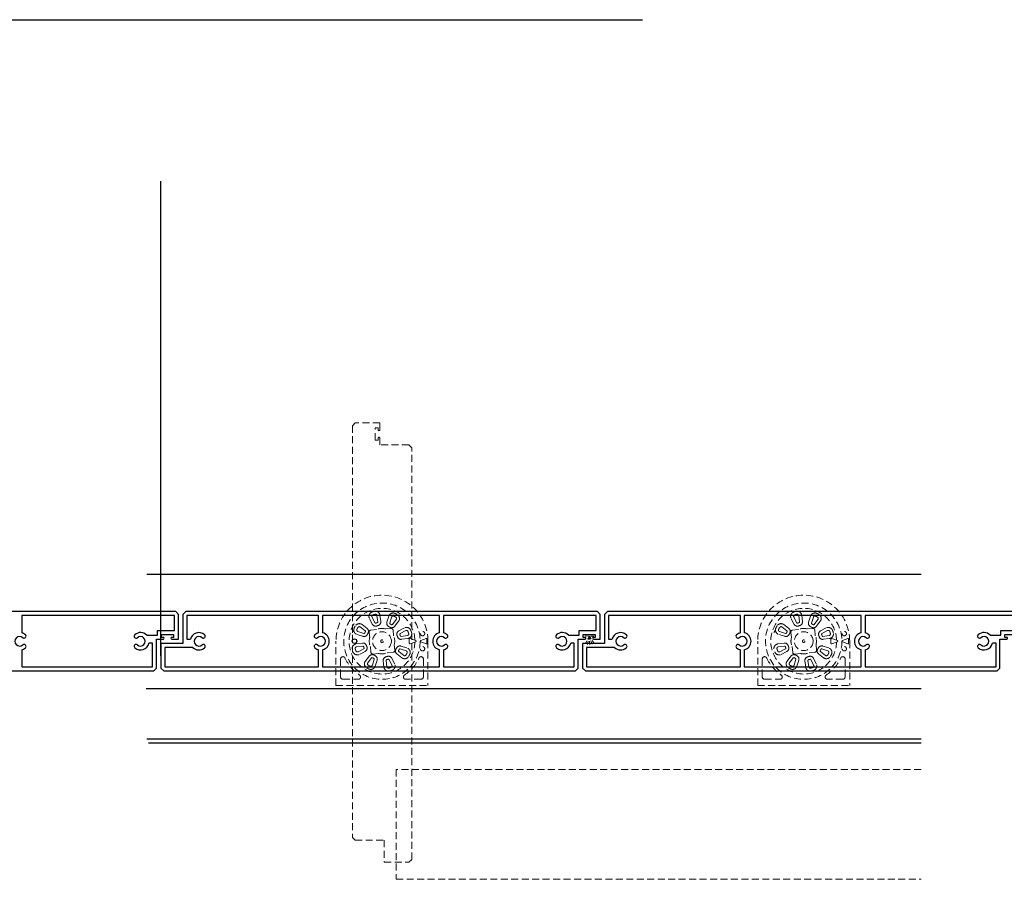
# Model space of a CAD drawing. Units: millimetres. Extents: x 17303 to 51389, y -3662 to 3267.
# Drawn here: x 20066 to 20514, y 2168 to 2559 of the extents above; entities that cross this region are included whole.
import ezdxf

# ---------------------------------------------------------------- set-up
doc = ezdxf.new("R2010")
doc.units = ezdxf.units.MM
doc.header["$MEASUREMENT"] = 0
doc.linetypes.add('HIDDEN2', pattern=[4.7625, 3.175, -1.5875])
doc.layers.add('Annotation', color=7, linetype='Continuous')

msp = doc.modelspace()

# ---------------------------------------------------------------- linework, layer by layer
for p, q in [((20136.21, 2288), (20066.61, 2288)), ((20066.61, 2288), (20066.61, 2280.17)), ((20136.21, 2281.2), (20136.21, 2288)), ((20201.81, 2288), (20141.81, 2288)), ((20141.81, 2288), (20141.81, 2277.2)), ((20201.81, 2280.17), (20201.81, 2288)), ((20203.61, 2288), (20203.61, 2280.17)), ((20256.81, 2288), (20203.61, 2288)), ((20256.81, 2280.17), (20256.81, 2288)), ((20328.21, 2288), (20258.61, 2288)), ((20258.61, 2288), (20258.61, 2280.17)), ((20328.21, 2281.2), (20328.21, 2288)), ((20393.81, 2288), (20333.81, 2288)), ((20333.81, 2288), (20333.81, 2277.2)), ((20393.81, 2288), (20333.81, 2288)), ((20333.81, 2288), (20333.81, 2277.2)), ((20393.81, 2280.17), (20393.81, 2288)), ((20393.81, 2280.17), (20393.81, 2288)), ((20395.61, 2288), (20395.61, 2280.17)), ((20448.81, 2288), (20395.61, 2288)), ((20395.61, 2288), (20395.61, 2280.17)), ((20448.81, 2288), (20395.61, 2288)), ((20448.81, 2280.17), (20448.81, 2288)), ((20448.81, 2280.17), (20448.81, 2288)), ((20476.06, 2288), (20450.61, 2288)), ((20450.61, 2288), (20450.61, 2280.17)), ((20520.21, 2288), (20450.61, 2288)), ((20450.61, 2288), (20450.61, 2280.17)), ((20123.52, 2279.1), (20128.46, 2279.1)), ((20128.46, 2281.2), (20136.21, 2281.2)), ((20128.46, 2279.1), (20128.46, 2281.2)), ((20315.52, 2279.1), (20320.46, 2279.1)), ((20320.46, 2281.2), (20328.21, 2281.2)), ((20320.46, 2279.1), (20320.46, 2281.2)), ((20507.52, 2279.1), (20512.46, 2279.1)), ((20512.46, 2281.2), (20520.21, 2281.2)), ((20512.46, 2279.1), (20512.46, 2281.2)), ((20126.21, 2275.4), (20124.57, 2275.4)), ((20126.21, 2264.6), (20126.21, 2275.4)), ((20144.5, 2273.5), (20131.81, 2273.5)), ((20131.81, 2273.5), (20131.81, 2264.6)), ((20141.81, 2277.2), (20143.45, 2277.2)), ((20318.21, 2275.4), (20316.57, 2275.4)), ((20318.21, 2264.6), (20318.21, 2275.4)), ((20336.5, 2273.5), (20323.81, 2273.5)), ((20323.81, 2273.5), (20323.81, 2264.6)), ((20336.5, 2273.5), (20323.81, 2273.5)), ((20323.81, 2273.5), (20323.81, 2264.6)), ((20333.81, 2277.2), (20335.45, 2277.2)), ((20333.81, 2277.2), (20335.45, 2277.2)), ((20510.21, 2275.4), (20508.57, 2275.4)), ((20510.21, 2264.6), (20510.21, 2275.4)), ((20066.61, 2272.44), (20066.61, 2264.6)), ((20201.81, 2264.6), (20201.81, 2272.44)), ((20203.61, 2272.44), (20203.61, 2264.6)), ((20256.81, 2264.6), (20256.81, 2272.44)), ((20258.61, 2272.44), (20258.61, 2264.6)), ((20393.81, 2264.6), (20393.81, 2272.44)), ((20393.81, 2264.6), (20393.81, 2272.44)), ((20395.61, 2272.44), (20395.61, 2264.6)), ((20395.61, 2272.44), (20395.61, 2264.6)), ((20448.81, 2264.6), (20448.81, 2272.44)), ((20448.81, 2264.6), (20448.81, 2272.44)), ((20450.61, 2272.44), (20450.61, 2264.6)), ((20450.61, 2272.44), (20450.61, 2264.6)), ((20066.61, 2264.6), (20126.21, 2264.6)), ((20131.81, 2264.6), (20201.81, 2264.6)), ((20203.61, 2264.6), (20256.81, 2264.6)), ((20258.61, 2264.6), (20318.21, 2264.6)), ((20323.81, 2264.6), (20393.81, 2264.6)), ((20323.81, 2264.6), (20393.81, 2264.6)), ((20395.61, 2264.6), (20448.81, 2264.6)), ((20395.61, 2264.6), (20448.81, 2264.6)), ((20450.61, 2264.6), (20476.06, 2264.6)), ((20450.61, 2264.6), (20510.21, 2264.6))]:
    msp.add_line(p, q)
at = {"color": 152, "linetype": 'HIDDEN2', "lineweight": 5, "true_color": 0x2776bb}
for p, q in [((20226.23, 2284.13), (20224.93, 2286.68)), ((20226.15, 2287.31), (20227.45, 2284.75)), ((20228.74, 2285.14), (20228.38, 2287.99)), ((20229.74, 2288.16), (20230.1, 2285.31)), ((20233.75, 2287.74), (20232.88, 2285)), ((20234.18, 2284.58), (20235.05, 2287.32)), ((20237.13, 2286.24), (20235.38, 2283.96)), ((20418.23, 2284.13), (20416.93, 2286.68)), ((20418.15, 2287.31), (20419.45, 2284.75)), ((20420.74, 2285.14), (20420.38, 2287.99)), ((20421.74, 2288.16), (20422.1, 2285.31)), ((20425.75, 2287.74), (20424.88, 2285)), ((20426.18, 2284.58), (20427.05, 2287.32)), ((20429.13, 2286.24), (20427.38, 2283.96)), ((20223.04, 2281.07), (20220.76, 2282.82)), ((20221.59, 2283.9), (20223.87, 2282.16)), ((20232.19, 2281.95), (20232.12, 2281.96)), ((20234.8, 2282.18), (20232.19, 2281.95)), ((20236.46, 2283.13), (20238.21, 2285.41)), ((20240.86, 2282.37), (20238.32, 2281.03)), ((20415.04, 2281.07), (20412.76, 2282.82)), ((20413.59, 2283.9), (20415.87, 2282.16)), ((20424.19, 2281.95), (20424.12, 2281.96)), ((20426.8, 2282.18), (20424.19, 2281.95)), ((20428.46, 2283.13), (20430.21, 2285.41)), ((20432.86, 2282.37), (20430.32, 2281.03)), ((20222, 2278.57), (20219.26, 2279.44)), ((20219.68, 2280.74), (20222.42, 2279.88)), ((20224.82, 2280.49), (20225.05, 2277.88)), ((20225.05, 2277.88), (20225.04, 2277.82)), ((20228.17, 2281.6), (20225.56, 2281.37)), ((20228.23, 2281.62), (20228.17, 2281.6)), ((20235.91, 2278.83), (20235.68, 2281.44)), ((20235.92, 2278.77), (20235.91, 2278.83)), ((20238.96, 2279.82), (20241.5, 2281.17)), ((20242.22, 2278.94), (20239.37, 2278.54)), ((20239.56, 2277.19), (20242.41, 2277.59)), ((20245.62, 2276.75), (20243.42, 2277.5)), ((20250.78, 2277.53), (20248.31, 2276.63)), ((20251.07, 2277.62), (20251.08, 2277.62)), ((20414, 2278.57), (20411.26, 2279.44)), ((20411.68, 2280.74), (20414.42, 2279.88)), ((20416.82, 2280.49), (20417.05, 2277.88)), ((20417.05, 2277.88), (20417.04, 2277.82)), ((20420.17, 2281.6), (20417.56, 2281.37)), ((20420.23, 2281.62), (20420.17, 2281.6)), ((20427.91, 2278.83), (20427.68, 2281.44)), ((20427.92, 2278.77), (20427.91, 2278.83)), ((20430.96, 2279.82), (20433.5, 2281.17)), ((20434.22, 2278.94), (20431.37, 2278.54)), ((20431.56, 2277.19), (20434.41, 2277.59)), ((20437.62, 2276.75), (20435.42, 2277.5)), ((20442.78, 2277.53), (20440.31, 2276.63)), ((20443.07, 2277.62), (20443.08, 2277.62)), ((20209.7, 2256.13), (20209.7, 2276.35)), ((20213.08, 2277.13), (20213.08, 2277.13)), ((20221.75, 2275.5), (20218.9, 2275.11)), ((20219.09, 2273.75), (20221.94, 2274.15)), ((20222.35, 2272.87), (20219.81, 2271.53)), ((20225.38, 2273.92), (20225.4, 2273.86)), ((20225.4, 2273.86), (20225.63, 2271.25)), ((20236.26, 2274.81), (20236.27, 2274.88)), ((20236.49, 2272.2), (20236.26, 2274.81)), ((20241.63, 2271.95), (20238.89, 2272.82)), ((20239.31, 2274.12), (20242.04, 2273.25)), ((20243.42, 2275.19), (20245.62, 2275.94)), ((20248.31, 2276.06), (20250.81, 2275.15)), ((20251.12, 2275.06), (20251.11, 2275.05)), ((20251.12, 2276.35), (20251.12, 2275.27)), ((20251.6, 2276.35), (20251.6, 2256.13)), ((20401.7, 2256.13), (20401.7, 2276.35)), ((20405.08, 2277.13), (20405.08, 2277.13)), ((20413.75, 2275.5), (20410.9, 2275.11)), ((20411.09, 2273.75), (20413.94, 2274.15)), ((20414.35, 2272.87), (20411.81, 2271.53)), ((20417.38, 2273.92), (20417.4, 2273.86)), ((20417.4, 2273.86), (20417.63, 2271.25)), ((20428.26, 2274.81), (20428.27, 2274.88)), ((20428.49, 2272.2), (20428.26, 2274.81)), ((20433.63, 2271.95), (20430.89, 2272.82)), ((20431.31, 2274.12), (20434.04, 2273.25)), ((20435.42, 2275.19), (20437.62, 2275.94)), ((20440.31, 2276.06), (20442.81, 2275.15)), ((20443.12, 2275.06), (20443.11, 2275.05)), ((20443.12, 2276.35), (20443.12, 2275.27)), ((20443.6, 2276.35), (20443.6, 2256.13)), ((20211.81, 2268.26), (20211.81, 2260.05)), ((20220.45, 2270.32), (20222.99, 2271.66)), ((20224.84, 2269.56), (20223.1, 2267.28)), ((20224.18, 2266.45), (20225.93, 2268.73)), ((20226.51, 2270.51), (20229.12, 2270.74)), ((20229.12, 2270.74), (20229.18, 2270.74)), ((20233.08, 2271.08), (20233.14, 2271.09)), ((20233.14, 2271.09), (20235.75, 2271.32)), ((20235.07, 2268.57), (20236.38, 2266.01)), ((20239.72, 2268.79), (20237.44, 2270.54)), ((20238.27, 2271.62), (20240.55, 2269.87)), ((20249.5, 2268.26), (20249.5, 2260.05)), ((20403.81, 2268.26), (20403.81, 2260.05)), ((20412.45, 2270.32), (20414.99, 2271.66)), ((20416.84, 2269.56), (20415.1, 2267.28)), ((20416.18, 2266.45), (20417.93, 2268.73)), ((20418.51, 2270.51), (20421.12, 2270.74)), ((20421.12, 2270.74), (20421.18, 2270.74)), ((20425.08, 2271.08), (20425.14, 2271.09)), ((20425.14, 2271.09), (20427.75, 2271.32)), ((20427.07, 2268.57), (20428.38, 2266.01)), ((20431.72, 2268.79), (20429.44, 2270.54)), ((20430.27, 2271.62), (20432.55, 2269.87)), ((20441.5, 2268.26), (20441.5, 2260.05)), ((20227.13, 2268.11), (20226.26, 2265.37)), ((20227.56, 2264.96), (20228.43, 2267.69)), ((20231.57, 2264.53), (20231.21, 2267.38)), ((20232.57, 2267.55), (20232.93, 2264.7)), ((20235.16, 2265.39), (20233.86, 2267.94)), ((20419.13, 2268.11), (20418.26, 2265.37)), ((20419.56, 2264.96), (20420.43, 2267.69)), ((20423.57, 2264.53), (20423.21, 2267.38)), ((20424.57, 2267.55), (20424.93, 2264.7)), ((20427.16, 2265.39), (20425.86, 2267.94)), ((20209.7, 2256.13), (20251.6, 2256.13)), ((20212.85, 2259), (20219.86, 2259)), ((20248.45, 2259), (20241.45, 2259)), ((20401.7, 2256.13), (20443.6, 2256.13)), ((20404.85, 2259), (20411.86, 2259)), ((20440.45, 2259), (20433.45, 2259))]:
    msp.add_line(p, q, dxfattribs=at)
at = {"linetype": 'HIDDEN2', "lineweight": 5, "ltscale": 0.5}
for p, q in [((20327.12, 2278.68), (20322.86, 2278.71)), ((20324.99, 2278.7), (20322.91, 2274.41)), ((20324.99, 2278.7), (20324.14, 2274.29)), ((20324.99, 2278.7), (20326.46, 2274.46)), ((20324.99, 2278.7), (20325.29, 2274.5)), ((20324.99, 2278.7), (20327.66, 2274.75))]:
    msp.add_line(p, q, dxfattribs=at)
for points in [[(19997.26, 2559.33), (20349.2, 2559.33)], [(20123.61, 2306.91), (20476.06, 2306.91)], [(20476.06, 2289.8), (20333.28, 2289.8), (20332.01, 2288.53), (20332.01, 2275.3), (20322.01, 2275.3), (20322.01, 2264.09), (20323.3, 2262.8), (20476.06, 2262.8)], [(20123.36, 2254.82), (20476.06, 2254.82)], [(20123.61, 2231.82), (20476.06, 2231.82)], [(20124.36, 2230.12), (20476.06, 2230.12)]]:
    msp.add_lwpolyline(points)
at = {"color": 7, "linetype": 'HIDDEN2', "lineweight": 5}
msp.add_lwpolyline([(20242.91, 2175.7), (20244.2, 2176.99), (20244.2, 2364.43), (20242.92, 2365.7), (20229.7, 2365.7), (20229.7, 2368.8, 1), (20228.9, 2368.8), (20228.9, 2367.95), (20227.6, 2367.95), (20227.6, 2373.45), (20228.9, 2373.45), (20228.9, 2372.6, 1), (20229.7, 2372.6), (20229.7, 2375.7), (20218.48, 2375.7), (20217.2, 2374.42), (20217.2, 2186.97), (20218.47, 2185.7), (20231.7, 2185.7), (20231.7, 2175.7)], format="xyb", close=True, dxfattribs=at)
for points in [[(19938.01, 2264.09), (19939.3, 2262.8), (20126.74, 2262.8), (20128.01, 2264.08), (20128.01, 2277.3), (20131.11, 2277.3, 1), (20131.11, 2278.1), (20130.26, 2278.1), (20130.26, 2279.4), (20135.76, 2279.4), (20135.76, 2278.1), (20134.91, 2278.1, 1), (20134.91, 2277.3), (20138.01, 2277.3), (20138.01, 2288.52), (20136.73, 2289.8), (19949.28, 2289.8), (19948.01, 2288.53), (19948.01, 2275.3), (19938.01, 2275.3)], [(20130.01, 2264.09), (20131.3, 2262.8), (20318.74, 2262.8), (20320.01, 2264.08), (20320.01, 2277.3), (20323.11, 2277.3, 1), (20323.11, 2278.1), (20322.26, 2278.1), (20322.26, 2279.4), (20327.76, 2279.4), (20327.76, 2278.1), (20326.91, 2278.1, 1), (20326.91, 2277.3), (20330.01, 2277.3), (20330.01, 2288.52), (20328.73, 2289.8), (20141.28, 2289.8), (20140.01, 2288.53), (20140.01, 2275.3), (20130.01, 2275.3)], [(20322.01, 2264.09), (20323.3, 2262.8), (20510.74, 2262.8), (20512.01, 2264.08), (20512.01, 2277.3), (20515.11, 2277.3, 1), (20515.11, 2278.1), (20514.26, 2278.1), (20514.26, 2279.4), (20519.76, 2279.4), (20519.76, 2278.1), (20518.91, 2278.1, 1), (20518.91, 2277.3), (20522.01, 2277.3), (20522.01, 2288.52), (20520.73, 2289.8), (20333.28, 2289.8), (20332.01, 2288.53), (20332.01, 2275.3), (20322.01, 2275.3)]]:
    msp.add_lwpolyline(points, format="xyb", close=True)
at = {"color": 152, "linetype": 'HIDDEN2', "lineweight": 5, "true_color": 0x2776bb, "flags": 128}
for points in [[(20245.98, 2276.63), (20245.63, 2276.75), (20245.62, 2276.75)], [(20245.62, 2275.94), (20245.91, 2276.04), (20245.98, 2276.06)], [(20437.98, 2276.63), (20437.63, 2276.75), (20437.62, 2276.75)], [(20437.62, 2275.94), (20437.91, 2276.04), (20437.98, 2276.06)]]:
    msp.add_lwpolyline(points, dxfattribs=at)
at = {"color": 152, "linetype": 'HIDDEN2', "lineweight": 5, "true_color": 0x2776bb}
msp.add_lwpolyline([(20476.06, 2217.92), (20237.13, 2217.92), (20237.13, 2167.92), (20476.06, 2167.92)], dxfattribs=at)
for centre, radius in [((20230.65, 2276.35), 17.38), ((20422.65, 2276.35), 17.38), ((20230.65, 2276.35), 4.29), ((20249.13, 2279.8), 1), ((20422.65, 2276.35), 4.29), ((20441.13, 2279.8), 1), ((20230.65, 2276.35), 0.592), ((20230.65, 2276.35), 0.592), ((20249.13, 2272.89), 1), ((20422.65, 2276.35), 0.592), ((20422.65, 2276.35), 0.592), ((20441.13, 2272.89), 1)]:
    msp.add_circle(centre, radius, dxfattribs=at)
msp.add_circle((20218.15, 2276.35), 1.04)
for centre, radius, start, end in [((20230.65, 2276.35), 20.95, 0, 180), ((20422.65, 2276.35), 20.95, 0, 180), ((20230.65, 2276.35), 14.97, 1.5503, 358.4497), ((20422.65, 2276.35), 14.97, 1.5503, 358.4497), ((20226.79, 2287.63), 2.09, 109.2933, 207.0203), ((20226.79, 2287.63), 0.72, 109.2933, 207.0203), ((20230.72, 2276.4), 13.99, 104.8591, 109.2933), ((20230.72, 2276.4), 12.62, 104.8591, 109.2933), ((20227.67, 2287.9), 2.09, 7.132, 104.8591), ((20227.67, 2287.9), 0.72, 7.132, 104.8591), ((20235.74, 2287.11), 2.09, 64.7171, 162.4441), ((20235.74, 2287.11), 0.72, 64.7171, 162.4441), ((20230.65, 2276.35), 12.62, 60.2829, 64.7171), ((20230.65, 2276.35), 13.99, 60.2829, 64.7171), ((20236.55, 2286.68), 0.72, 322.5559, 60.2829), ((20236.55, 2286.68), 2.09, 322.5559, 60.2829), ((20418.79, 2287.63), 2.09, 109.2933, 207.0203), ((20418.79, 2287.63), 0.72, 109.2933, 207.0203), ((20422.72, 2276.4), 13.99, 104.8591, 109.2933), ((20422.72, 2276.4), 12.62, 104.8591, 109.2933), ((20419.67, 2287.9), 2.09, 7.132, 104.8591), ((20419.67, 2287.9), 0.72, 7.132, 104.8591), ((20427.74, 2287.11), 2.09, 64.7171, 162.4441), ((20427.74, 2287.11), 0.72, 64.7171, 162.4441), ((20422.65, 2276.35), 12.62, 60.2829, 64.7171), ((20422.65, 2276.35), 13.99, 60.2829, 64.7171), ((20428.55, 2286.68), 0.72, 322.5559, 60.2829), ((20428.55, 2286.68), 2.09, 322.5559, 60.2829), ((20219.89, 2281.43), 2.09, 154.7171, 252.4441), ((20230.65, 2276.35), 13.99, 150.2829, 154.7171), ((20220.32, 2282.24), 2.09, 52.5559, 150.2829), ((20219.89, 2281.43), 0.72, 154.7171, 252.4441), ((20230.65, 2276.35), 12.62, 150.2829, 154.7171), ((20220.32, 2282.24), 0.72, 52.5559, 150.2829), ((20222.84, 2280.82), 1.69, 330.2181, 52.5559), ((20227.74, 2284.89), 1.69, 207.0203, 289.3581), ((20227.74, 2284.89), 0.32, 207.0203, 289.3581), ((20230.72, 2276.4), 8.68, 104.7943, 109.3581), ((20230.65, 2276.35), 5.8, 75.3149, 114.6851), ((20230.72, 2276.4), 7.31, 104.7943, 109.3581), ((20228.42, 2285.1), 0.32, 284.7943, 7.132), ((20228.42, 2285.1), 1.69, 284.7943, 7.132), ((20234.49, 2284.49), 1.69, 162.4441, 244.7819), ((20230.65, 2276.35), 7.31, 60.2181, 64.7819), ((20234.49, 2284.49), 0.32, 162.4441, 244.7819), ((20235.12, 2284.16), 1.69, 240.2181, 322.5559), ((20230.65, 2276.35), 8.68, 60.2181, 64.7819), ((20234.87, 2281.37), 0.815, 5.2889, 94.7111), ((20235.12, 2284.16), 0.32, 240.2181, 322.5559), ((20241.83, 2280.53), 2.09, 20.1409, 117.868), ((20411.89, 2281.43), 2.09, 154.7171, 252.4441), ((20422.65, 2276.35), 13.99, 150.2829, 154.7171), ((20412.32, 2282.24), 2.09, 52.5559, 150.2829), ((20411.89, 2281.43), 0.72, 154.7171, 252.4441), ((20422.65, 2276.35), 12.62, 150.2829, 154.7171), ((20412.32, 2282.24), 0.72, 52.5559, 150.2829), ((20414.84, 2280.82), 1.69, 330.2181, 52.5559), ((20419.74, 2284.89), 1.69, 207.0203, 289.3581), ((20419.74, 2284.89), 0.32, 207.0203, 289.3581), ((20422.72, 2276.4), 8.68, 104.7943, 109.3581), ((20422.65, 2276.35), 5.8, 75.3149, 114.6851), ((20422.72, 2276.4), 7.31, 104.7943, 109.3581), ((20420.42, 2285.1), 0.32, 284.7943, 7.132), ((20420.42, 2285.1), 1.69, 284.7943, 7.132), ((20426.49, 2284.49), 1.69, 162.4441, 244.7819), ((20422.65, 2276.35), 7.31, 60.2181, 64.7819), ((20426.49, 2284.49), 0.32, 162.4441, 244.7819), ((20427.12, 2284.16), 1.69, 240.2181, 322.5559), ((20422.65, 2276.35), 8.68, 60.2181, 64.7819), ((20426.87, 2281.37), 0.815, 5.2889, 94.7111), ((20427.12, 2284.16), 0.32, 240.2181, 322.5559), ((20433.83, 2280.53), 2.09, 20.1409, 117.868), ((20230.65, 2276.43), 13.99, 159.8591, 164.2933), ((20222.51, 2280.18), 1.69, 252.4441, 334.7819), ((20222.51, 2280.18), 0.32, 252.4441, 334.7819), ((20230.65, 2276.35), 8.68, 150.2181, 154.7819), ((20222.84, 2280.82), 0.32, 330.2181, 52.5559), ((20230.65, 2276.35), 7.31, 150.2181, 154.7819), ((20225.63, 2280.56), 0.815, 95.2889, 184.7111), ((20230.65, 2276.35), 5.8, 165.3149, 204.6851), ((20230.65, 2276.35), 5.8, 345.3149, 24.6851), ((20239.11, 2279.54), 1.69, 117.868, 200.2057), ((20230.66, 2276.43), 7.31, 15.6419, 20.2057), ((20239.33, 2278.86), 1.69, 195.6419, 277.9797), ((20239.11, 2279.54), 0.32, 117.868, 200.2057), ((20230.66, 2276.43), 8.68, 15.6419, 20.2057), ((20239.33, 2278.86), 0.32, 195.6419, 277.9797), ((20241.83, 2280.53), 0.72, 20.1409, 117.868), ((20242.12, 2279.65), 0.72, 277.9797, 15.7067), ((20242.12, 2279.65), 2.09, 277.9797, 15.7067), ((20230.66, 2276.43), 12.62, 15.7067, 20.1409), ((20243.32, 2277.21), 0.3, 71.25, 183.9201), ((20230.66, 2276.43), 13.99, 15.7067, 20.1409), ((20252.23, 2273.68), 4.11, 106.4217, 110.7561), ((20248.68, 2277.32), 2.42, 2.2311, 7.1439), ((20230.65, 2276.35), 20.47, 0, 2.9876), ((20422.65, 2276.43), 13.99, 159.8591, 164.2933), ((20414.51, 2280.18), 1.69, 252.4441, 334.7819), ((20414.51, 2280.18), 0.32, 252.4441, 334.7819), ((20422.65, 2276.35), 8.68, 150.2181, 154.7819), ((20414.84, 2280.82), 0.32, 330.2181, 52.5559), ((20422.65, 2276.35), 7.31, 150.2181, 154.7819), ((20417.63, 2280.56), 0.815, 95.2889, 184.7111), ((20422.65, 2276.35), 5.8, 165.3149, 204.6851), ((20422.65, 2276.35), 5.8, 345.3149, 24.6851), ((20431.11, 2279.54), 1.69, 117.868, 200.2057), ((20422.66, 2276.43), 7.31, 15.6419, 20.2057), ((20431.33, 2278.86), 1.69, 195.6419, 277.9797), ((20431.11, 2279.54), 0.32, 117.868, 200.2057), ((20422.66, 2276.43), 8.68, 15.6419, 20.2057), ((20431.33, 2278.86), 0.32, 195.6419, 277.9797), ((20433.83, 2280.53), 0.72, 20.1409, 117.868), ((20434.12, 2279.65), 0.72, 277.9797, 15.7067), ((20434.12, 2279.65), 2.09, 277.9797, 15.7067), ((20422.66, 2276.43), 12.62, 15.7067, 20.1409), ((20435.32, 2277.21), 0.3, 71.25, 183.9201), ((20422.66, 2276.43), 13.99, 15.7067, 20.1409), ((20444.23, 2273.68), 4.11, 106.4217, 110.7561), ((20440.68, 2277.32), 2.42, 2.2311, 7.1439), ((20422.65, 2276.35), 20.47, 0, 2.9876), ((20219.19, 2273.04), 2.09, 97.9797, 195.7067), ((20219.19, 2273.04), 0.72, 97.9797, 195.7067), ((20230.65, 2276.26), 12.62, 195.7067, 200.1409), ((20221.98, 2273.83), 1.69, 15.6419, 97.9797), ((20221.98, 2273.83), 0.32, 15.6419, 97.9797), ((20230.65, 2276.26), 8.68, 195.6419, 200.2057), ((20222.2, 2273.15), 0.32, 297.868, 20.2057), ((20222.2, 2273.15), 1.69, 297.868, 20.2057), ((20230.65, 2276.26), 7.31, 195.6419, 200.2057), ((20230.65, 2276.35), 7.31, 330.2181, 334.7819), ((20238.8, 2272.51), 1.69, 72.4441, 154.7819), ((20238.8, 2272.51), 0.32, 72.4441, 154.7819), ((20241.41, 2271.26), 2.09, 334.7171, 72.4441), ((20243.32, 2275.48), 0.3, 176.0799, 288.75), ((20230.65, 2276.35), 12.4, 356.0799, 3.9201), ((20245.88, 2276.35), 0.3, 289.4562, 70.5438), ((20248.41, 2276.35), 0.3, 110, 250), ((20252.03, 2278.27), 3.34, 248.6735, 254.0969), ((20248.89, 2275.22), 2.23, 355.9031, 1.3265), ((20411.19, 2273.04), 2.09, 97.9797, 195.7067), ((20411.19, 2273.04), 0.72, 97.9797, 195.7067), ((20422.65, 2276.26), 12.62, 195.7067, 200.1409), ((20413.98, 2273.83), 1.69, 15.6419, 97.9797), ((20413.98, 2273.83), 0.32, 15.6419, 97.9797), ((20422.65, 2276.26), 8.68, 195.6419, 200.2057), ((20414.2, 2273.15), 0.32, 297.868, 20.2057), ((20414.2, 2273.15), 1.69, 297.868, 20.2057), ((20422.65, 2276.26), 7.31, 195.6419, 200.2057), ((20422.65, 2276.35), 7.31, 330.2181, 334.7819), ((20430.8, 2272.51), 1.69, 72.4441, 154.7819), ((20430.8, 2272.51), 0.32, 72.4441, 154.7819), ((20433.41, 2271.26), 2.09, 334.7171, 72.4441), ((20435.32, 2275.48), 0.3, 176.0799, 288.75), ((20422.65, 2276.35), 12.4, 356.0799, 3.9201), ((20437.88, 2276.35), 0.3, 289.4562, 70.5438), ((20440.41, 2276.35), 0.3, 110, 250), ((20444.03, 2278.27), 3.34, 248.6735, 254.0969), ((20440.89, 2275.22), 2.23, 355.9031, 1.3265), ((20212.85, 2268.26), 1.04, 24.4274, 180), ((20230.65, 2276.35), 18.51, 204.4274, 236.4869), ((20219.48, 2272.16), 2.09, 200.1409, 297.868), ((20219.48, 2272.16), 0.72, 200.1409, 297.868), ((20226.18, 2268.53), 1.69, 60.2181, 142.5559), ((20226.44, 2271.32), 0.815, 185.2889, 274.7111), ((20226.18, 2268.53), 0.32, 60.2181, 142.5559), ((20230.65, 2276.35), 8.68, 240.2181, 244.7819), ((20226.82, 2268.2), 0.32, 342.4441, 64.7819), ((20230.65, 2276.35), 7.31, 240.2181, 244.7819), ((20226.82, 2268.2), 1.69, 342.4441, 64.7819), ((20230.65, 2276.35), 5.8, 255.3149, 294.6851), ((20232.89, 2267.59), 1.69, 104.7943, 187.132), ((20230.59, 2276.29), 7.31, 284.7943, 289.3581), ((20233.57, 2267.8), 1.69, 27.0203, 109.3581), ((20235.68, 2272.13), 0.815, 275.2889, 4.7111), ((20238.47, 2271.88), 1.69, 150.2181, 232.5559), ((20238.47, 2271.88), 0.32, 150.2181, 232.5559), ((20230.65, 2276.35), 8.68, 330.2181, 334.7819), ((20240.99, 2270.45), 2.09, 232.5559, 330.2829), ((20240.99, 2270.45), 0.72, 232.5559, 330.2829), ((20230.65, 2276.35), 18.51, 303.5131, 335.5726), ((20230.65, 2276.35), 12.62, 330.2829, 334.7171), ((20241.41, 2271.26), 0.72, 334.7171, 72.4441), ((20230.65, 2276.35), 13.99, 330.2829, 334.7171), ((20248.45, 2268.26), 1.04, 0, 155.5726), ((20404.85, 2268.26), 1.04, 24.4274, 180), ((20422.65, 2276.35), 18.51, 204.4274, 236.4869), ((20411.48, 2272.16), 2.09, 200.1409, 297.868), ((20411.48, 2272.16), 0.72, 200.1409, 297.868), ((20418.18, 2268.53), 1.69, 60.2181, 142.5559), ((20418.44, 2271.32), 0.815, 185.2889, 274.7111), ((20418.18, 2268.53), 0.32, 60.2181, 142.5559), ((20422.65, 2276.35), 8.68, 240.2181, 244.7819), ((20418.82, 2268.2), 0.32, 342.4441, 64.7819), ((20422.65, 2276.35), 7.31, 240.2181, 244.7819), ((20418.82, 2268.2), 1.69, 342.4441, 64.7819), ((20422.65, 2276.35), 5.8, 255.3149, 294.6851), ((20424.89, 2267.59), 1.69, 104.7943, 187.132), ((20422.59, 2276.29), 7.31, 284.7943, 289.3581), ((20425.57, 2267.8), 1.69, 27.0203, 109.3581), ((20427.68, 2272.13), 0.815, 275.2889, 4.7111), ((20430.47, 2271.88), 1.69, 150.2181, 232.5559), ((20430.47, 2271.88), 0.32, 150.2181, 232.5559), ((20422.65, 2276.35), 8.68, 330.2181, 334.7819), ((20432.99, 2270.45), 2.09, 232.5559, 330.2829), ((20432.99, 2270.45), 0.72, 232.5559, 330.2829), ((20422.65, 2276.35), 18.51, 303.5131, 335.5726), ((20422.65, 2276.35), 12.62, 330.2829, 334.7171), ((20433.41, 2271.26), 0.72, 334.7171, 72.4441), ((20422.65, 2276.35), 13.99, 330.2829, 334.7171), ((20440.45, 2268.26), 1.04, 0, 155.5726), ((20224.76, 2266.01), 2.09, 142.5559, 240.2829), ((20230.65, 2276.35), 13.99, 240.2829, 244.7171), ((20224.76, 2266.01), 0.72, 142.5559, 240.2829), ((20230.65, 2276.35), 12.62, 240.2829, 244.7171), ((20225.57, 2265.59), 2.09, 244.7171, 342.4441), ((20225.57, 2265.59), 0.72, 244.7171, 342.4441), ((20233.64, 2264.79), 2.09, 187.132, 284.8591), ((20232.89, 2267.59), 0.32, 104.7943, 187.132), ((20230.59, 2276.29), 8.68, 284.7943, 289.3581), ((20233.64, 2264.79), 0.72, 187.132, 284.8591), ((20233.57, 2267.8), 0.32, 27.0203, 109.3581), ((20230.59, 2276.29), 12.62, 284.8591, 289.2933), ((20234.52, 2265.06), 0.72, 289.2933, 27.0203), ((20234.52, 2265.06), 2.09, 289.2933, 27.0203), ((20416.76, 2266.01), 2.09, 142.5559, 240.2829), ((20422.65, 2276.35), 13.99, 240.2829, 244.7171), ((20416.76, 2266.01), 0.72, 142.5559, 240.2829), ((20422.65, 2276.35), 12.62, 240.2829, 244.7171), ((20417.57, 2265.59), 2.09, 244.7171, 342.4441), ((20417.57, 2265.59), 0.72, 244.7171, 342.4441), ((20425.64, 2264.79), 2.09, 187.132, 284.8591), ((20424.89, 2267.59), 0.32, 104.7943, 187.132), ((20422.59, 2276.29), 8.68, 284.7943, 289.3581), ((20425.64, 2264.79), 0.72, 187.132, 284.8591), ((20425.57, 2267.8), 0.32, 27.0203, 109.3581), ((20422.59, 2276.29), 12.62, 284.8591, 289.2933), ((20426.52, 2265.06), 0.72, 289.2933, 27.0203), ((20426.52, 2265.06), 2.09, 289.2933, 27.0203), ((20212.85, 2260.05), 1.04, 180, 270), ((20219.86, 2260.05), 1.04, 270, 56.4869), ((20230.59, 2276.29), 13.99, 284.8591, 289.2933), ((20241.45, 2260.05), 1.04, 123.5131, 270), ((20248.45, 2260.05), 1.04, 270, 0), ((20404.85, 2260.05), 1.04, 180, 270), ((20411.86, 2260.05), 1.04, 270, 56.4869), ((20422.59, 2276.29), 13.99, 284.8591, 289.2933), ((20433.45, 2260.05), 1.04, 123.5131, 270), ((20440.45, 2260.05), 1.04, 270, 0)]:
    msp.add_arc(centre, radius, start, end, dxfattribs=at)
for centre, radius, start, end in [((20065.71, 2276.3), 2.17, 49.4024, 310.5976), ((20065.71, 2276.3), 3.97, 49.4024, 76.8859), ((20067.71, 2278.63), 0.9, 229.4024, 49.4024), ((20118.71, 2278.63), 0.9, 130.5976, 310.5976), ((20120.71, 2276.3), 3.97, 44.9009, 130.5976), ((20120.71, 2276.3), 2.17, 229.4024, 130.5976), ((20147.31, 2276.3), 3.97, 49.4024, 166.8859), ((20147.31, 2276.3), 2.17, 49.4024, 310.5976), ((20149.31, 2278.63), 0.9, 229.4024, 49.4024), ((20200.71, 2278.63), 0.9, 130.5976, 310.5976), ((20202.71, 2276.3), 3.97, 103.1141, 130.5976), ((20202.71, 2276.3), 2.17, 229.4024, 130.5976), ((20202.71, 2276.3), 3.97, 283.1141, 76.8859), ((20257.71, 2276.3), 3.97, 103.1141, 256.8859), ((20257.71, 2276.3), 2.17, 49.4024, 310.5976), ((20257.71, 2276.3), 3.97, 49.4024, 76.8859), ((20259.71, 2278.63), 0.9, 229.4024, 49.4024), ((20310.71, 2278.63), 0.9, 130.5976, 310.5976), ((20312.71, 2276.3), 3.97, 44.9009, 130.5976), ((20312.71, 2276.3), 2.17, 229.4024, 130.5976), ((20339.31, 2276.3), 3.97, 49.4024, 166.8859), ((20339.31, 2276.3), 3.97, 49.4024, 166.8859), ((20339.31, 2276.3), 2.17, 49.4024, 310.5976), ((20339.31, 2276.3), 2.17, 49.4024, 310.5976), ((20341.31, 2278.63), 0.9, 229.4024, 49.4024), ((20341.31, 2278.63), 0.9, 229.4024, 49.4024), ((20392.71, 2278.63), 0.9, 130.5976, 310.5976), ((20392.71, 2278.63), 0.9, 130.5976, 310.5976), ((20394.71, 2276.3), 3.97, 103.1141, 130.5976), ((20394.71, 2276.3), 3.97, 103.1141, 130.5976), ((20394.71, 2276.3), 2.17, 229.4024, 130.5976), ((20394.71, 2276.3), 2.17, 229.4024, 130.5976), ((20394.71, 2276.3), 3.97, 283.1141, 76.8859), ((20394.71, 2276.3), 3.97, 283.1141, 76.8859), ((20449.71, 2276.3), 3.97, 103.1141, 256.8859), ((20449.71, 2276.3), 3.97, 103.1141, 256.8859), ((20449.71, 2276.3), 2.17, 49.4024, 310.5976), ((20449.71, 2276.3), 2.17, 49.4024, 310.5976), ((20449.71, 2276.3), 3.97, 49.4024, 76.8859), ((20449.71, 2276.3), 3.97, 49.4024, 76.8859), ((20451.71, 2278.63), 0.9, 229.4024, 49.4024), ((20451.71, 2278.63), 0.9, 229.4024, 49.4024), ((20502.71, 2278.63), 0.9, 130.5976, 310.5976), ((20504.71, 2276.3), 3.97, 44.9009, 130.5976), ((20504.71, 2276.3), 2.17, 229.4024, 130.5976), ((20065.71, 2276.3), 3.97, 283.1141, 310.5976), ((20067.71, 2273.98), 0.9, 310.5976, 130.5976), ((20118.71, 2273.98), 0.9, 49.4024, 229.4024), ((20120.71, 2276.3), 3.97, 229.4024, 346.8859), ((20147.31, 2276.3), 3.97, 224.9009, 310.5976), ((20149.31, 2273.98), 0.9, 310.5976, 130.5976), ((20200.71, 2273.98), 0.9, 49.4024, 229.4024), ((20202.71, 2276.3), 3.97, 229.4024, 256.8859), ((20257.71, 2276.3), 3.97, 283.1141, 310.5976), ((20259.71, 2273.98), 0.9, 310.5976, 130.5976), ((20310.71, 2273.98), 0.9, 49.4024, 229.4024), ((20312.71, 2276.3), 3.97, 229.4024, 346.8859), ((20339.31, 2276.3), 3.97, 224.9009, 310.5976), ((20339.31, 2276.3), 3.97, 224.9009, 310.5976), ((20341.31, 2273.98), 0.9, 310.5976, 130.5976), ((20341.31, 2273.98), 0.9, 310.5976, 130.5976), ((20392.71, 2273.98), 0.9, 49.4024, 229.4024), ((20392.71, 2273.98), 0.9, 49.4024, 229.4024), ((20394.71, 2276.3), 3.97, 229.4024, 256.8859), ((20394.71, 2276.3), 3.97, 229.4024, 256.8859), ((20449.71, 2276.3), 3.97, 283.1141, 310.5976), ((20449.71, 2276.3), 3.97, 283.1141, 310.5976), ((20451.71, 2273.98), 0.9, 310.5976, 130.5976), ((20451.71, 2273.98), 0.9, 310.5976, 130.5976), ((20502.71, 2273.98), 0.9, 49.4024, 229.4024), ((20504.71, 2276.3), 3.97, 229.4024, 346.8859)]:
    msp.add_arc(centre, radius, start, end)
at = {"layer": 'Annotation'}
msp.add_lwpolyline([(20130.01, 2269.7), (20130.01, 2485.76)], dxfattribs=at)

doc.saveas('drawing.dxf')
